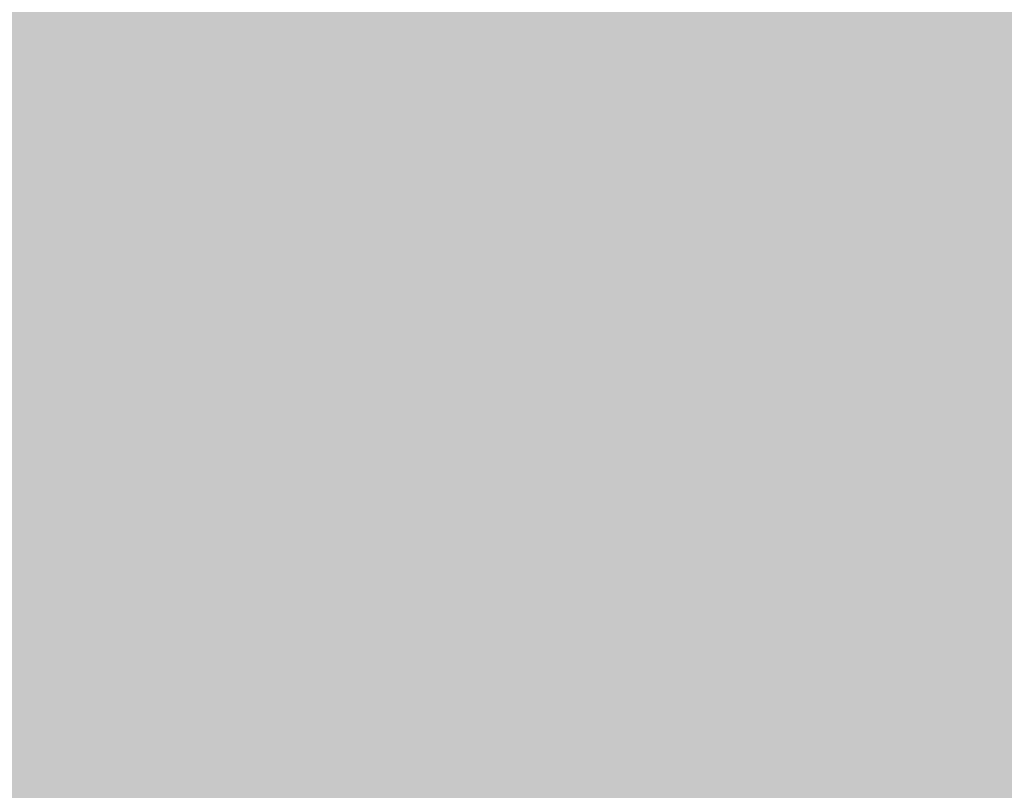
# Model space of a CAD drawing. Units: millimetres. Extents: x 5 to 292, y 5 to 205.
# Drawn here: x 230 to 234, y 144 to 147 of the extents above; entities that cross this region are included whole.
import ezdxf

# ---------------------------------------------------------------- set-up
doc = ezdxf.new("R2010")
doc.units = ezdxf.units.MM
doc.layers.add('Guides', color=7, linetype='Continuous')

msp = doc.modelspace()

# ---------------------------------------------------------------- hatches: boundary and pattern name
at = {"layer": 'Guides', "true_color": 0x6a6c6e}
h = msp.add_hatch(color=251, dxfattribs=at)
h.dxf.hatch_style = 2
h.paths.add_polyline_path([(230.229833, 147.115389), (230.487361, 147.115389), (230.487361, 146.861389), (230.229833, 146.861389)])
at = {"layer": 'Guides', "true_color": 0xb5bec5}
h = msp.add_hatch(color=9, dxfattribs=at)
h.dxf.hatch_style = 2
h.paths.add_polyline_path([(230.483833, 147.115389), (230.741361, 147.115389), (230.741361, 146.861389), (230.483833, 146.861389)])
at = {"layer": 'Guides', "true_color": 0xb3bcc3}
h = msp.add_hatch(color=9, dxfattribs=at)
h.dxf.hatch_style = 2
h.paths.add_polyline_path([(230.737833, 147.115389), (230.995361, 147.115389), (230.995361, 146.861389), (230.737833, 146.861389)])
at = {"layer": 'Guides', "true_color": 0xb1bac1}
h = msp.add_hatch(color=9, dxfattribs=at)
h.dxf.hatch_style = 2
h.paths.add_polyline_path([(230.991833, 147.115389), (231.252889, 147.115389), (231.252889, 146.861389), (230.991833, 146.861389)])
at = {"layer": 'Guides', "true_color": 0x9ca3a9}
h = msp.add_hatch(color=253, dxfattribs=at)
h.dxf.hatch_style = 2
h.paths.add_polyline_path([(231.249361, 147.115389), (231.506889, 147.115389), (231.506889, 146.861389), (231.249361, 146.861389)])
at = {"layer": 'Guides', "true_color": 0xccd5de}
h = msp.add_hatch(color=254, dxfattribs=at)
h.dxf.hatch_style = 2
h.paths.add_polyline_path([(231.503361, 147.115389), (231.760889, 147.115389), (231.760889, 146.861389), (231.503361, 146.861389)])
at = {"layer": 'Guides', "true_color": 0xced7e0}
h = msp.add_hatch(color=254, dxfattribs=at)
h.dxf.hatch_style = 2
h.paths.add_polyline_path([(231.757361, 147.115389), (232.014889, 147.115389), (232.014889, 146.861389), (231.757361, 146.861389)])
at = {"layer": 'Guides', "true_color": 0xcfd8e1}
h = msp.add_hatch(color=254, dxfattribs=at)
h.dxf.hatch_style = 2
h.paths.add_polyline_path([(232.011361, 147.115389), (232.268889, 147.115389), (232.268889, 146.861389), (232.011361, 146.861389)])
at = {"layer": 'Guides', "true_color": 0xd0d9e2}
h = msp.add_hatch(color=254, dxfattribs=at)
h.dxf.hatch_style = 2
h.paths.add_polyline_path([(232.265361, 147.115389), (232.522889, 147.115389), (232.522889, 146.861389), (232.265361, 146.861389)])
at = {"layer": 'Guides', "true_color": 0xcfd8e1}
h = msp.add_hatch(color=254, dxfattribs=at)
h.dxf.hatch_style = 2
h.paths.add_polyline_path([(232.519361, 147.115389), (232.776889, 147.115389), (232.776889, 146.861389), (232.519361, 146.861389)])
at = {"layer": 'Guides', "true_color": 0xcdd6df}
h = msp.add_hatch(color=254, dxfattribs=at)
h.dxf.hatch_style = 2
h.paths.add_polyline_path([(232.773361, 147.115389), (233.030889, 147.115389), (233.030889, 146.861389), (232.773361, 146.861389)])
at = {"layer": 'Guides', "true_color": 0xccd4de}
h = msp.add_hatch(color=254, dxfattribs=at)
h.dxf.hatch_style = 2
h.paths.add_polyline_path([(233.027361, 147.115389), (233.284889, 147.115389), (233.284889, 146.861389), (233.027361, 146.861389)])
at = {"layer": 'Guides', "true_color": 0xcbd3dd}
h = msp.add_hatch(color=254, dxfattribs=at)
h.dxf.hatch_style = 2
h.paths.add_polyline_path([(233.281361, 147.115389), (233.538889, 147.115389), (233.538889, 146.861389), (233.281361, 146.861389)])
at = {"layer": 'Guides', "true_color": 0xcad3dc}
h = msp.add_hatch(color=254, dxfattribs=at)
h.dxf.hatch_style = 2
h.paths.add_polyline_path([(233.535361, 147.115389), (233.792889, 147.115389), (233.792889, 146.861389), (233.535361, 146.861389)])
at = {"layer": 'Guides', "true_color": 0xc9d2db}
h = msp.add_hatch(color=254, dxfattribs=at)
h.dxf.hatch_style = 2
h.paths.add_polyline_path([(233.789361, 147.115389), (234.046889, 147.115389), (234.046889, 146.861389), (233.789361, 146.861389)])
at = {"layer": 'Guides', "true_color": 0x636567}
h = msp.add_hatch(color=251, dxfattribs=at)
h.dxf.hatch_style = 2
h.paths.add_polyline_path([(230.229833, 146.861389), (230.487361, 146.861389), (230.487361, 146.607389), (230.229833, 146.607389)])
at = {"layer": 'Guides', "true_color": 0xb5bec5}
h = msp.add_hatch(color=9, dxfattribs=at)
h.dxf.hatch_style = 2
h.paths.add_polyline_path([(230.483833, 146.861389), (230.741361, 146.861389), (230.741361, 146.607389), (230.483833, 146.607389)])
at = {"layer": 'Guides', "true_color": 0xb3bcc2}
h = msp.add_hatch(color=9, dxfattribs=at)
h.dxf.hatch_style = 2
h.paths.add_polyline_path([(230.737833, 146.861389), (230.995361, 146.861389), (230.995361, 146.607389), (230.737833, 146.607389)])
at = {"layer": 'Guides', "true_color": 0xb1bac1}
h = msp.add_hatch(color=9, dxfattribs=at)
h.dxf.hatch_style = 2
h.paths.add_polyline_path([(230.991833, 146.861389), (231.252889, 146.861389), (231.252889, 146.607389), (230.991833, 146.607389)])
at = {"layer": 'Guides', "true_color": 0x9ca3a9}
h = msp.add_hatch(color=253, dxfattribs=at)
h.dxf.hatch_style = 2
h.paths.add_polyline_path([(231.249361, 146.861389), (231.506889, 146.861389), (231.506889, 146.607389), (231.249361, 146.607389)])
at = {"layer": 'Guides', "true_color": 0xccd5de}
h = msp.add_hatch(color=254, dxfattribs=at)
h.dxf.hatch_style = 2
h.paths.add_polyline_path([(231.503361, 146.861389), (231.760889, 146.861389), (231.760889, 146.607389), (231.503361, 146.607389)])
at = {"layer": 'Guides', "true_color": 0xced7e0}
h = msp.add_hatch(color=254, dxfattribs=at)
h.dxf.hatch_style = 2
h.paths.add_polyline_path([(231.757361, 146.861389), (232.014889, 146.861389), (232.014889, 146.607389), (231.757361, 146.607389)])
at = {"layer": 'Guides', "true_color": 0xcfd8e1}
h = msp.add_hatch(color=254, dxfattribs=at)
h.dxf.hatch_style = 2
h.paths.add_polyline_path([(232.011361, 146.861389), (232.268889, 146.861389), (232.268889, 146.607389), (232.011361, 146.607389)])
at = {"layer": 'Guides', "true_color": 0xd0d9e2}
h = msp.add_hatch(color=254, dxfattribs=at)
h.dxf.hatch_style = 2
h.paths.add_polyline_path([(232.265361, 146.861389), (232.522889, 146.861389), (232.522889, 146.607389), (232.265361, 146.607389)])
at = {"layer": 'Guides', "true_color": 0xcfd8e1}
h = msp.add_hatch(color=254, dxfattribs=at)
h.dxf.hatch_style = 2
h.paths.add_polyline_path([(232.519361, 146.861389), (232.776889, 146.861389), (232.776889, 146.607389), (232.519361, 146.607389)])
at = {"layer": 'Guides', "true_color": 0xcdd6df}
h = msp.add_hatch(color=254, dxfattribs=at)
h.dxf.hatch_style = 2
h.paths.add_polyline_path([(232.773361, 146.861389), (233.030889, 146.861389), (233.030889, 146.607389), (232.773361, 146.607389)])
at = {"layer": 'Guides', "true_color": 0xccd5de}
h = msp.add_hatch(color=254, dxfattribs=at)
h.dxf.hatch_style = 2
h.paths.add_polyline_path([(233.027361, 146.861389), (233.284889, 146.861389), (233.284889, 146.607389), (233.027361, 146.607389)])
at = {"layer": 'Guides', "true_color": 0xcbd4dd}
h = msp.add_hatch(color=254, dxfattribs=at)
h.dxf.hatch_style = 2
h.paths.add_polyline_path([(233.281361, 146.861389), (233.538889, 146.861389), (233.538889, 146.607389), (233.281361, 146.607389)])
at = {"layer": 'Guides', "true_color": 0xcad3dc}
h = msp.add_hatch(color=254, dxfattribs=at)
h.dxf.hatch_style = 2
h.paths.add_polyline_path([(233.535361, 146.861389), (233.792889, 146.861389), (233.792889, 146.607389), (233.535361, 146.607389)])
at = {"layer": 'Guides', "true_color": 0xc9d2db}
h = msp.add_hatch(color=254, dxfattribs=at)
h.dxf.hatch_style = 2
h.paths.add_polyline_path([(233.789361, 146.861389), (234.046889, 146.861389), (234.046889, 146.607389), (233.789361, 146.607389)])
at = {"layer": 'Guides', "true_color": 0x636568}
h = msp.add_hatch(color=251, dxfattribs=at)
h.dxf.hatch_style = 2
h.paths.add_polyline_path([(230.229833, 146.607389), (230.487361, 146.607389), (230.487361, 146.353389), (230.229833, 146.353389)])
at = {"layer": 'Guides', "true_color": 0xb5bec5}
h = msp.add_hatch(color=9, dxfattribs=at)
h.dxf.hatch_style = 2
h.paths.add_polyline_path([(230.483833, 146.607389), (230.741361, 146.607389), (230.741361, 146.353389), (230.483833, 146.353389)])
at = {"layer": 'Guides', "true_color": 0xb3bcc2}
h = msp.add_hatch(color=9, dxfattribs=at)
h.dxf.hatch_style = 2
h.paths.add_polyline_path([(230.737833, 146.607389), (230.995361, 146.607389), (230.995361, 146.353389), (230.737833, 146.353389)])
at = {"layer": 'Guides', "true_color": 0xb1bac1}
h = msp.add_hatch(color=9, dxfattribs=at)
h.dxf.hatch_style = 2
h.paths.add_polyline_path([(230.991833, 146.607389), (231.252889, 146.607389), (231.252889, 146.353389), (230.991833, 146.353389)])
at = {"layer": 'Guides', "true_color": 0x9ba2a9}
h = msp.add_hatch(color=253, dxfattribs=at)
h.dxf.hatch_style = 2
h.paths.add_polyline_path([(231.249361, 146.607389), (231.506889, 146.607389), (231.506889, 146.353389), (231.249361, 146.353389)])
at = {"layer": 'Guides', "true_color": 0xccd5de}
h = msp.add_hatch(color=254, dxfattribs=at)
h.dxf.hatch_style = 2
h.paths.add_polyline_path([(231.503361, 146.607389), (231.760889, 146.607389), (231.760889, 146.353389), (231.503361, 146.353389)])
at = {"layer": 'Guides', "true_color": 0xced6df}
h = msp.add_hatch(color=254, dxfattribs=at)
h.dxf.hatch_style = 2
h.paths.add_polyline_path([(231.757361, 146.607389), (232.014889, 146.607389), (232.014889, 146.353389), (231.757361, 146.353389)])
at = {"layer": 'Guides', "true_color": 0xcfd8e1}
h = msp.add_hatch(color=254, dxfattribs=at)
h.dxf.hatch_style = 2
h.paths.add_polyline_path([(232.011361, 146.607389), (232.268889, 146.607389), (232.268889, 146.353389), (232.011361, 146.353389)])
at = {"layer": 'Guides', "true_color": 0xd0d9e2}
h = msp.add_hatch(color=254, dxfattribs=at)
h.dxf.hatch_style = 2
h.paths.add_polyline_path([(232.265361, 146.607389), (232.522889, 146.607389), (232.522889, 146.353389), (232.265361, 146.353389)])
at = {"layer": 'Guides', "true_color": 0xcfd8e1}
h = msp.add_hatch(color=254, dxfattribs=at)
h.dxf.hatch_style = 2
h.paths.add_polyline_path([(232.519361, 146.607389), (232.776889, 146.607389), (232.776889, 146.353389), (232.519361, 146.353389)])
at = {"layer": 'Guides', "true_color": 0xcdd6df}
h = msp.add_hatch(color=254, dxfattribs=at)
h.dxf.hatch_style = 2
h.paths.add_polyline_path([(232.773361, 146.607389), (233.030889, 146.607389), (233.030889, 146.353389), (232.773361, 146.353389)])
at = {"layer": 'Guides', "true_color": 0xccd5de}
h = msp.add_hatch(color=254, dxfattribs=at)
h.dxf.hatch_style = 2
h.paths.add_polyline_path([(233.027361, 146.607389), (233.284889, 146.607389), (233.284889, 146.353389), (233.027361, 146.353389)])
at = {"layer": 'Guides', "true_color": 0xcbd4dd}
h = msp.add_hatch(color=254, dxfattribs=at)
h.dxf.hatch_style = 2
h.paths.add_polyline_path([(233.281361, 146.607389), (233.538889, 146.607389), (233.538889, 146.353389), (233.281361, 146.353389)])
at = {"layer": 'Guides', "true_color": 0xcad3dc}
h = msp.add_hatch(color=254, dxfattribs=at)
h.dxf.hatch_style = 2
h.paths.add_polyline_path([(233.535361, 146.607389), (233.792889, 146.607389), (233.792889, 146.353389), (233.535361, 146.353389)])
at = {"layer": 'Guides', "true_color": 0xc9d2db}
h = msp.add_hatch(color=254, dxfattribs=at)
h.dxf.hatch_style = 2
h.paths.add_polyline_path([(233.789361, 146.607389), (234.046889, 146.607389), (234.046889, 146.353389), (233.789361, 146.353389)])
at = {"layer": 'Guides', "true_color": 0x636568}
h = msp.add_hatch(color=251, dxfattribs=at)
h.dxf.hatch_style = 2
h.paths.add_polyline_path([(230.229833, 146.353389), (230.487361, 146.353389), (230.487361, 146.099389), (230.229833, 146.099389)])
at = {"layer": 'Guides', "true_color": 0xb5bec5}
h = msp.add_hatch(color=9, dxfattribs=at)
h.dxf.hatch_style = 2
h.paths.add_polyline_path([(230.483833, 146.353389), (230.741361, 146.353389), (230.741361, 146.099389), (230.483833, 146.099389)])
at = {"layer": 'Guides', "true_color": 0xb3bcc3}
h = msp.add_hatch(color=9, dxfattribs=at)
h.dxf.hatch_style = 2
h.paths.add_polyline_path([(230.737833, 146.353389), (230.995361, 146.353389), (230.995361, 146.099389), (230.737833, 146.099389)])
at = {"layer": 'Guides', "true_color": 0xb1bac1}
h = msp.add_hatch(color=9, dxfattribs=at)
h.dxf.hatch_style = 2
h.paths.add_polyline_path([(230.991833, 146.353389), (231.252889, 146.353389), (231.252889, 146.099389), (230.991833, 146.099389)])
at = {"layer": 'Guides', "true_color": 0x99a0a7}
h = msp.add_hatch(color=253, dxfattribs=at)
h.dxf.hatch_style = 2
h.paths.add_polyline_path([(231.249361, 146.353389), (231.506889, 146.353389), (231.506889, 146.099389), (231.249361, 146.099389)])
at = {"layer": 'Guides', "true_color": 0xccd5de}
h = msp.add_hatch(color=254, dxfattribs=at)
h.dxf.hatch_style = 2
h.paths.add_polyline_path([(231.503361, 146.353389), (231.760889, 146.353389), (231.760889, 146.099389), (231.503361, 146.099389)])
at = {"layer": 'Guides', "true_color": 0xced6df}
h = msp.add_hatch(color=254, dxfattribs=at)
h.dxf.hatch_style = 2
h.paths.add_polyline_path([(231.757361, 146.353389), (232.014889, 146.353389), (232.014889, 146.099389), (231.757361, 146.099389)])
at = {"layer": 'Guides', "true_color": 0xcfd8e1}
h = msp.add_hatch(color=254, dxfattribs=at)
h.dxf.hatch_style = 2
h.paths.add_polyline_path([(232.011361, 146.353389), (232.268889, 146.353389), (232.268889, 146.099389), (232.011361, 146.099389)])
at = {"layer": 'Guides', "true_color": 0xd0d9e2}
h = msp.add_hatch(color=254, dxfattribs=at)
h.dxf.hatch_style = 2
h.paths.add_polyline_path([(232.265361, 146.353389), (232.522889, 146.353389), (232.522889, 146.099389), (232.265361, 146.099389)])
at = {"layer": 'Guides', "true_color": 0xcfd8e1}
h = msp.add_hatch(color=254, dxfattribs=at)
h.dxf.hatch_style = 2
h.paths.add_polyline_path([(232.519361, 146.353389), (232.776889, 146.353389), (232.776889, 146.099389), (232.519361, 146.099389)])
at = {"layer": 'Guides', "true_color": 0xced6e0}
h = msp.add_hatch(color=254, dxfattribs=at)
h.dxf.hatch_style = 2
h.paths.add_polyline_path([(232.773361, 146.353389), (233.030889, 146.353389), (233.030889, 146.099389), (232.773361, 146.099389)])
at = {"layer": 'Guides', "true_color": 0xccd5de}
h = msp.add_hatch(color=254, dxfattribs=at)
h.dxf.hatch_style = 2
h.paths.add_polyline_path([(233.027361, 146.353389), (233.284889, 146.353389), (233.284889, 146.099389), (233.027361, 146.099389)])
at = {"layer": 'Guides', "true_color": 0xcbd4dd}
h = msp.add_hatch(color=254, dxfattribs=at)
h.dxf.hatch_style = 2
h.paths.add_polyline_path([(233.281361, 146.353389), (233.538889, 146.353389), (233.538889, 146.099389), (233.281361, 146.099389)])
at = {"layer": 'Guides', "true_color": 0xcad3dc}
h = msp.add_hatch(color=254, dxfattribs=at)
h.dxf.hatch_style = 2
h.paths.add_polyline_path([(233.535361, 146.353389), (233.792889, 146.353389), (233.792889, 146.099389), (233.535361, 146.099389)])
at = {"layer": 'Guides', "true_color": 0xc9d2db}
h = msp.add_hatch(color=254, dxfattribs=at)
h.dxf.hatch_style = 2
h.paths.add_polyline_path([(233.789361, 146.353389), (234.046889, 146.353389), (234.046889, 146.099389), (233.789361, 146.099389)])
at = {"layer": 'Guides', "true_color": 0x646567}
h = msp.add_hatch(color=251, dxfattribs=at)
h.dxf.hatch_style = 2
h.paths.add_polyline_path([(230.229833, 146.099389), (230.487361, 146.099389), (230.487361, 145.845389), (230.229833, 145.845389)])
at = {"layer": 'Guides', "true_color": 0xb5bec5}
h = msp.add_hatch(color=9, dxfattribs=at)
h.dxf.hatch_style = 2
h.paths.add_polyline_path([(230.483833, 146.099389), (230.741361, 146.099389), (230.741361, 145.845389), (230.483833, 145.845389)])
at = {"layer": 'Guides', "true_color": 0xb3bcc3}
h = msp.add_hatch(color=9, dxfattribs=at)
h.dxf.hatch_style = 2
h.paths.add_polyline_path([(230.737833, 146.099389), (230.995361, 146.099389), (230.995361, 145.845389), (230.737833, 145.845389)])
at = {"layer": 'Guides', "true_color": 0xb1bac1}
h = msp.add_hatch(color=9, dxfattribs=at)
h.dxf.hatch_style = 2
h.paths.add_polyline_path([(230.991833, 146.099389), (231.252889, 146.099389), (231.252889, 145.845389), (230.991833, 145.845389)])
at = {"layer": 'Guides', "true_color": 0x99a0a7}
h = msp.add_hatch(color=253, dxfattribs=at)
h.dxf.hatch_style = 2
h.paths.add_polyline_path([(231.249361, 146.099389), (231.506889, 146.099389), (231.506889, 145.845389), (231.249361, 145.845389)])
at = {"layer": 'Guides', "true_color": 0xccd5de}
h = msp.add_hatch(color=254, dxfattribs=at)
h.dxf.hatch_style = 2
h.paths.add_polyline_path([(231.503361, 146.099389), (231.760889, 146.099389), (231.760889, 145.845389), (231.503361, 145.845389)])
at = {"layer": 'Guides', "true_color": 0xced6df}
h = msp.add_hatch(color=254, dxfattribs=at)
h.dxf.hatch_style = 2
h.paths.add_polyline_path([(231.757361, 146.099389), (232.014889, 146.099389), (232.014889, 145.845389), (231.757361, 145.845389)])
at = {"layer": 'Guides', "true_color": 0xcfd8e1}
h = msp.add_hatch(color=254, dxfattribs=at)
h.dxf.hatch_style = 2
h.paths.add_polyline_path([(232.011361, 146.099389), (232.268889, 146.099389), (232.268889, 145.845389), (232.011361, 145.845389)])
at = {"layer": 'Guides', "true_color": 0xd0d9e2}
h = msp.add_hatch(color=254, dxfattribs=at)
h.dxf.hatch_style = 2
h.paths.add_polyline_path([(232.265361, 146.099389), (232.522889, 146.099389), (232.522889, 145.845389), (232.265361, 145.845389)])
at = {"layer": 'Guides', "true_color": 0xcfd8e1}
h = msp.add_hatch(color=254, dxfattribs=at)
h.dxf.hatch_style = 2
h.paths.add_polyline_path([(232.519361, 146.099389), (232.776889, 146.099389), (232.776889, 145.845389), (232.519361, 145.845389)])
at = {"layer": 'Guides', "true_color": 0xced6e0}
h = msp.add_hatch(color=254, dxfattribs=at)
h.dxf.hatch_style = 2
h.paths.add_polyline_path([(232.773361, 146.099389), (233.030889, 146.099389), (233.030889, 145.845389), (232.773361, 145.845389)])
at = {"layer": 'Guides', "true_color": 0xccd5de}
h = msp.add_hatch(color=254, dxfattribs=at)
h.dxf.hatch_style = 2
h.paths.add_polyline_path([(233.027361, 146.099389), (233.284889, 146.099389), (233.284889, 145.845389), (233.027361, 145.845389)])
at = {"layer": 'Guides', "true_color": 0xcbd4dd}
h = msp.add_hatch(color=254, dxfattribs=at)
h.dxf.hatch_style = 2
h.paths.add_polyline_path([(233.281361, 146.099389), (233.538889, 146.099389), (233.538889, 145.845389), (233.281361, 145.845389)])
at = {"layer": 'Guides', "true_color": 0xcad3dc}
h = msp.add_hatch(color=254, dxfattribs=at)
h.dxf.hatch_style = 2
h.paths.add_polyline_path([(233.535361, 146.099389), (233.792889, 146.099389), (233.792889, 145.845389), (233.535361, 145.845389)])
at = {"layer": 'Guides', "true_color": 0xc9d2db}
h = msp.add_hatch(color=254, dxfattribs=at)
h.dxf.hatch_style = 2
h.paths.add_polyline_path([(233.789361, 146.099389), (234.046889, 146.099389), (234.046889, 145.845389), (233.789361, 145.845389)])
at = {"layer": 'Guides', "true_color": 0x5b5d5e}
h = msp.add_hatch(color=251, dxfattribs=at)
h.dxf.hatch_style = 2
h.paths.add_polyline_path([(230.229833, 145.845389), (230.487361, 145.845389), (230.487361, 145.591389), (230.229833, 145.591389)])
at = {"layer": 'Guides', "true_color": 0xb5bec5}
h = msp.add_hatch(color=9, dxfattribs=at)
h.dxf.hatch_style = 2
h.paths.add_polyline_path([(230.483833, 145.845389), (230.741361, 145.845389), (230.741361, 145.591389), (230.483833, 145.591389)])
at = {"layer": 'Guides', "true_color": 0xb3bbc3}
h = msp.add_hatch(color=9, dxfattribs=at)
h.dxf.hatch_style = 2
h.paths.add_polyline_path([(230.737833, 145.845389), (230.995361, 145.845389), (230.995361, 145.591389), (230.737833, 145.591389)])
at = {"layer": 'Guides', "true_color": 0xb1bac1}
h = msp.add_hatch(color=9, dxfattribs=at)
h.dxf.hatch_style = 2
h.paths.add_polyline_path([(230.991833, 145.845389), (231.252889, 145.845389), (231.252889, 145.591389), (230.991833, 145.591389)])
at = {"layer": 'Guides', "true_color": 0x99a0a7}
h = msp.add_hatch(color=253, dxfattribs=at)
h.dxf.hatch_style = 2
h.paths.add_polyline_path([(231.249361, 145.845389), (231.506889, 145.845389), (231.506889, 145.591389), (231.249361, 145.591389)])
at = {"layer": 'Guides', "true_color": 0xccd5de}
h = msp.add_hatch(color=254, dxfattribs=at)
h.dxf.hatch_style = 2
h.paths.add_polyline_path([(231.503361, 145.845389), (231.760889, 145.845389), (231.760889, 145.591389), (231.503361, 145.591389)])
at = {"layer": 'Guides', "true_color": 0xced6e0}
h = msp.add_hatch(color=254, dxfattribs=at)
h.dxf.hatch_style = 2
h.paths.add_polyline_path([(231.757361, 145.845389), (232.014889, 145.845389), (232.014889, 145.591389), (231.757361, 145.591389)])
at = {"layer": 'Guides', "true_color": 0xcfd8e1}
h = msp.add_hatch(color=254, dxfattribs=at)
h.dxf.hatch_style = 2
h.paths.add_polyline_path([(232.011361, 145.845389), (232.268889, 145.845389), (232.268889, 145.591389), (232.011361, 145.591389)])
at = {"layer": 'Guides', "true_color": 0xd0d9e2}
h = msp.add_hatch(color=254, dxfattribs=at)
h.dxf.hatch_style = 2
h.paths.add_polyline_path([(232.265361, 145.845389), (232.522889, 145.845389), (232.522889, 145.591389), (232.265361, 145.591389)])
at = {"layer": 'Guides', "true_color": 0xcfd8e1}
h = msp.add_hatch(color=254, dxfattribs=at)
h.dxf.hatch_style = 2
h.paths.add_polyline_path([(232.519361, 145.845389), (232.776889, 145.845389), (232.776889, 145.591389), (232.519361, 145.591389)])
at = {"layer": 'Guides', "true_color": 0xced7e0}
h = msp.add_hatch(color=254, dxfattribs=at)
h.dxf.hatch_style = 2
h.paths.add_polyline_path([(232.773361, 145.845389), (233.030889, 145.845389), (233.030889, 145.591389), (232.773361, 145.591389)])
at = {"layer": 'Guides', "true_color": 0xcdd5df}
h = msp.add_hatch(color=254, dxfattribs=at)
h.dxf.hatch_style = 2
h.paths.add_polyline_path([(233.027361, 145.845389), (233.284889, 145.845389), (233.284889, 145.591389), (233.027361, 145.591389)])
at = {"layer": 'Guides', "true_color": 0xcbd4dd}
h = msp.add_hatch(color=254, dxfattribs=at)
h.dxf.hatch_style = 2
h.paths.add_polyline_path([(233.281361, 145.845389), (233.538889, 145.845389), (233.538889, 145.591389), (233.281361, 145.591389)])
at = {"layer": 'Guides', "true_color": 0xcad3dc}
h = msp.add_hatch(color=254, dxfattribs=at)
h.dxf.hatch_style = 2
h.paths.add_polyline_path([(233.535361, 145.845389), (233.792889, 145.845389), (233.792889, 145.591389), (233.535361, 145.591389)])
at = {"layer": 'Guides', "true_color": 0xc9d2db}
h = msp.add_hatch(color=254, dxfattribs=at)
h.dxf.hatch_style = 2
h.paths.add_polyline_path([(233.789361, 145.845389), (234.554889, 145.845389), (234.554889, 145.591389), (233.789361, 145.591389)])
at = {"layer": 'Guides', "true_color": 0x5b5d5e}
h = msp.add_hatch(color=251, dxfattribs=at)
h.dxf.hatch_style = 2
h.paths.add_polyline_path([(230.229833, 145.591389), (230.487361, 145.591389), (230.487361, 145.337389), (230.229833, 145.337389)])
at = {"layer": 'Guides', "true_color": 0xb5bec5}
h = msp.add_hatch(color=9, dxfattribs=at)
h.dxf.hatch_style = 2
h.paths.add_polyline_path([(230.483833, 145.591389), (230.741361, 145.591389), (230.741361, 145.337389), (230.483833, 145.337389)])
at = {"layer": 'Guides', "true_color": 0xb3bcc3}
h = msp.add_hatch(color=9, dxfattribs=at)
h.dxf.hatch_style = 2
h.paths.add_polyline_path([(230.737833, 145.591389), (230.995361, 145.591389), (230.995361, 145.337389), (230.737833, 145.337389)])
at = {"layer": 'Guides', "true_color": 0xb1bac1}
h = msp.add_hatch(color=9, dxfattribs=at)
h.dxf.hatch_style = 2
h.paths.add_polyline_path([(230.991833, 145.591389), (231.252889, 145.591389), (231.252889, 145.337389), (230.991833, 145.337389)])
at = {"layer": 'Guides', "true_color": 0x99a0a7}
h = msp.add_hatch(color=253, dxfattribs=at)
h.dxf.hatch_style = 2
h.paths.add_polyline_path([(231.249361, 145.591389), (231.506889, 145.591389), (231.506889, 145.337389), (231.249361, 145.337389)])
at = {"layer": 'Guides', "true_color": 0xccd5de}
h = msp.add_hatch(color=254, dxfattribs=at)
h.dxf.hatch_style = 2
h.paths.add_polyline_path([(231.503361, 145.591389), (231.760889, 145.591389), (231.760889, 145.337389), (231.503361, 145.337389)])
at = {"layer": 'Guides', "true_color": 0xced6e0}
h = msp.add_hatch(color=254, dxfattribs=at)
h.dxf.hatch_style = 2
h.paths.add_polyline_path([(231.757361, 145.591389), (232.014889, 145.591389), (232.014889, 145.337389), (231.757361, 145.337389)])
at = {"layer": 'Guides', "true_color": 0xcfd8e1}
h = msp.add_hatch(color=254, dxfattribs=at)
h.dxf.hatch_style = 2
h.paths.add_polyline_path([(232.011361, 145.591389), (232.268889, 145.591389), (232.268889, 145.337389), (232.011361, 145.337389)])
at = {"layer": 'Guides', "true_color": 0xd0d9e2}
h = msp.add_hatch(color=254, dxfattribs=at)
h.dxf.hatch_style = 2
h.paths.add_polyline_path([(232.265361, 145.591389), (232.522889, 145.591389), (232.522889, 145.337389), (232.265361, 145.337389)])
at = {"layer": 'Guides', "true_color": 0xcfd8e1}
h = msp.add_hatch(color=254, dxfattribs=at)
h.dxf.hatch_style = 2
h.paths.add_polyline_path([(232.519361, 145.591389), (232.776889, 145.591389), (232.776889, 145.337389), (232.519361, 145.337389)])
at = {"layer": 'Guides', "true_color": 0xced7e0}
h = msp.add_hatch(color=254, dxfattribs=at)
h.dxf.hatch_style = 2
h.paths.add_polyline_path([(232.773361, 145.591389), (233.030889, 145.591389), (233.030889, 145.337389), (232.773361, 145.337389)])
at = {"layer": 'Guides', "true_color": 0xcdd6df}
h = msp.add_hatch(color=254, dxfattribs=at)
h.dxf.hatch_style = 2
h.paths.add_polyline_path([(233.027361, 145.591389), (233.284889, 145.591389), (233.284889, 145.337389), (233.027361, 145.337389)])
at = {"layer": 'Guides', "true_color": 0xccd5de}
h = msp.add_hatch(color=254, dxfattribs=at)
h.dxf.hatch_style = 2
h.paths.add_polyline_path([(233.281361, 145.591389), (233.538889, 145.591389), (233.538889, 145.337389), (233.281361, 145.337389)])
at = {"layer": 'Guides', "true_color": 0xcbd3dd}
h = msp.add_hatch(color=254, dxfattribs=at)
h.dxf.hatch_style = 2
h.paths.add_polyline_path([(233.535361, 145.591389), (233.792889, 145.591389), (233.792889, 145.337389), (233.535361, 145.337389)])
at = {"layer": 'Guides', "true_color": 0xc9d2db}
h = msp.add_hatch(color=254, dxfattribs=at)
h.dxf.hatch_style = 2
h.paths.add_polyline_path([(233.789361, 145.591389), (234.300889, 145.591389), (234.300889, 145.337389), (233.789361, 145.337389)])
at = {"layer": 'Guides', "true_color": 0x5c5e5f}
h = msp.add_hatch(color=251, dxfattribs=at)
h.dxf.hatch_style = 2
h.paths.add_polyline_path([(230.229833, 145.337389), (230.487361, 145.337389), (230.487361, 145.083389), (230.229833, 145.083389)])
at = {"layer": 'Guides', "true_color": 0xb5bec5}
h = msp.add_hatch(color=9, dxfattribs=at)
h.dxf.hatch_style = 2
h.paths.add_polyline_path([(230.483833, 145.337389), (230.741361, 145.337389), (230.741361, 145.083389), (230.483833, 145.083389)])
at = {"layer": 'Guides', "true_color": 0xb3bcc3}
h = msp.add_hatch(color=9, dxfattribs=at)
h.dxf.hatch_style = 2
h.paths.add_polyline_path([(230.737833, 145.337389), (230.995361, 145.337389), (230.995361, 145.083389), (230.737833, 145.083389)])
at = {"layer": 'Guides', "true_color": 0xb1bac1}
h = msp.add_hatch(color=9, dxfattribs=at)
h.dxf.hatch_style = 2
h.paths.add_polyline_path([(230.991833, 145.337389), (231.252889, 145.337389), (231.252889, 145.083389), (230.991833, 145.083389)])
at = {"layer": 'Guides', "true_color": 0x99a0a7}
h = msp.add_hatch(color=253, dxfattribs=at)
h.dxf.hatch_style = 2
h.paths.add_polyline_path([(231.249361, 145.337389), (231.506889, 145.337389), (231.506889, 145.083389), (231.249361, 145.083389)])
at = {"layer": 'Guides', "true_color": 0xccd5de}
h = msp.add_hatch(color=254, dxfattribs=at)
h.dxf.hatch_style = 2
h.paths.add_polyline_path([(231.503361, 145.337389), (231.760889, 145.337389), (231.760889, 145.083389), (231.503361, 145.083389)])
at = {"layer": 'Guides', "true_color": 0xcdd6df}
h = msp.add_hatch(color=254, dxfattribs=at)
h.dxf.hatch_style = 2
h.paths.add_polyline_path([(231.757361, 145.337389), (232.014889, 145.337389), (232.014889, 145.083389), (231.757361, 145.083389)])
at = {"layer": 'Guides', "true_color": 0xcfd8e1}
h = msp.add_hatch(color=254, dxfattribs=at)
h.dxf.hatch_style = 2
h.paths.add_polyline_path([(232.011361, 145.337389), (232.268889, 145.337389), (232.268889, 145.083389), (232.011361, 145.083389)])
at = {"layer": 'Guides', "true_color": 0xd0d9e2}
h = msp.add_hatch(color=254, dxfattribs=at)
h.dxf.hatch_style = 2
h.paths.add_polyline_path([(232.265361, 145.337389), (232.522889, 145.337389), (232.522889, 145.083389), (232.265361, 145.083389)])
at = {"layer": 'Guides', "true_color": 0xcfd8e1}
h = msp.add_hatch(color=254, dxfattribs=at)
h.dxf.hatch_style = 2
h.paths.add_polyline_path([(232.519361, 145.337389), (232.776889, 145.337389), (232.776889, 145.083389), (232.519361, 145.083389)])
at = {"layer": 'Guides', "true_color": 0xced7e0}
h = msp.add_hatch(color=254, dxfattribs=at)
h.dxf.hatch_style = 2
h.paths.add_polyline_path([(232.773361, 145.337389), (233.030889, 145.337389), (233.030889, 145.083389), (232.773361, 145.083389)])
at = {"layer": 'Guides', "true_color": 0xcdd6df}
h = msp.add_hatch(color=254, dxfattribs=at)
h.dxf.hatch_style = 2
h.paths.add_polyline_path([(233.027361, 145.337389), (233.284889, 145.337389), (233.284889, 145.083389), (233.027361, 145.083389)])
at = {"layer": 'Guides', "true_color": 0xccd4de}
h = msp.add_hatch(color=254, dxfattribs=at)
h.dxf.hatch_style = 2
h.paths.add_polyline_path([(233.281361, 145.337389), (233.538889, 145.337389), (233.538889, 145.083389), (233.281361, 145.083389)])
at = {"layer": 'Guides', "true_color": 0xcbd3dd}
h = msp.add_hatch(color=254, dxfattribs=at)
h.dxf.hatch_style = 2
h.paths.add_polyline_path([(233.535361, 145.337389), (233.792889, 145.337389), (233.792889, 145.083389), (233.535361, 145.083389)])
at = {"layer": 'Guides', "true_color": 0xcad2db}
h = msp.add_hatch(color=254, dxfattribs=at)
h.dxf.hatch_style = 2
h.paths.add_polyline_path([(233.789361, 145.337389), (234.300889, 145.337389), (234.300889, 145.083389), (233.789361, 145.083389)])
at = {"layer": 'Guides', "true_color": 0x747677}
h = msp.add_hatch(color=8, dxfattribs=at)
h.dxf.hatch_style = 2
h.paths.add_polyline_path([(230.229833, 145.083389), (230.487361, 145.083389), (230.487361, 144.829389), (230.229833, 144.829389)])
at = {"layer": 'Guides', "true_color": 0xb5bec5}
h = msp.add_hatch(color=9, dxfattribs=at)
h.dxf.hatch_style = 2
h.paths.add_polyline_path([(230.483833, 145.083389), (230.741361, 145.083389), (230.741361, 144.829389), (230.483833, 144.829389)])
at = {"layer": 'Guides', "true_color": 0xb3bcc3}
h = msp.add_hatch(color=9, dxfattribs=at)
h.dxf.hatch_style = 2
h.paths.add_polyline_path([(230.737833, 145.083389), (230.995361, 145.083389), (230.995361, 144.829389), (230.737833, 144.829389)])
at = {"layer": 'Guides', "true_color": 0xb1bac1}
h = msp.add_hatch(color=9, dxfattribs=at)
h.dxf.hatch_style = 2
h.paths.add_polyline_path([(230.991833, 145.083389), (231.252889, 145.083389), (231.252889, 144.829389), (230.991833, 144.829389)])
at = {"layer": 'Guides', "true_color": 0x979ea4}
h = msp.add_hatch(color=253, dxfattribs=at)
h.dxf.hatch_style = 2
h.paths.add_polyline_path([(231.249361, 145.083389), (231.506889, 145.083389), (231.506889, 144.829389), (231.249361, 144.829389)])
at = {"layer": 'Guides', "true_color": 0xccd5de}
h = msp.add_hatch(color=254, dxfattribs=at)
h.dxf.hatch_style = 2
h.paths.add_polyline_path([(231.503361, 145.083389), (231.760889, 145.083389), (231.760889, 144.829389), (231.503361, 144.829389)])
at = {"layer": 'Guides', "true_color": 0xcdd6df}
h = msp.add_hatch(color=254, dxfattribs=at)
h.dxf.hatch_style = 2
h.paths.add_polyline_path([(231.757361, 145.083389), (232.014889, 145.083389), (232.014889, 144.829389), (231.757361, 144.829389)])
at = {"layer": 'Guides', "true_color": 0xcfd7e0}
h = msp.add_hatch(color=254, dxfattribs=at)
h.dxf.hatch_style = 2
h.paths.add_polyline_path([(232.011361, 145.083389), (232.268889, 145.083389), (232.268889, 144.829389), (232.011361, 144.829389)])
at = {"layer": 'Guides', "true_color": 0xd0d9e2}
h = msp.add_hatch(color=254, dxfattribs=at)
h.dxf.hatch_style = 2
h.paths.add_polyline_path([(232.265361, 145.083389), (232.522889, 145.083389), (232.522889, 144.829389), (232.265361, 144.829389)])
at = {"layer": 'Guides', "true_color": 0xcfd8e1}
h = msp.add_hatch(color=254, dxfattribs=at)
h.dxf.hatch_style = 2
h.paths.add_polyline_path([(232.519361, 145.083389), (232.776889, 145.083389), (232.776889, 144.829389), (232.519361, 144.829389)])
at = {"layer": 'Guides', "true_color": 0xced7e0}
h = msp.add_hatch(color=254, dxfattribs=at)
h.dxf.hatch_style = 2
h.paths.add_polyline_path([(232.773361, 145.083389), (233.030889, 145.083389), (233.030889, 144.829389), (232.773361, 144.829389)])
at = {"layer": 'Guides', "true_color": 0xcdd5df}
h = msp.add_hatch(color=254, dxfattribs=at)
h.dxf.hatch_style = 2
h.paths.add_polyline_path([(233.027361, 145.083389), (233.284889, 145.083389), (233.284889, 144.829389), (233.027361, 144.829389)])
at = {"layer": 'Guides', "true_color": 0xccd4dd}
h = msp.add_hatch(color=254, dxfattribs=at)
h.dxf.hatch_style = 2
h.paths.add_polyline_path([(233.281361, 145.083389), (233.538889, 145.083389), (233.538889, 144.829389), (233.281361, 144.829389)])
at = {"layer": 'Guides', "true_color": 0xcad3dc}
h = msp.add_hatch(color=254, dxfattribs=at)
h.dxf.hatch_style = 2
h.paths.add_polyline_path([(233.535361, 145.083389), (233.792889, 145.083389), (233.792889, 144.829389), (233.535361, 144.829389)])
at = {"layer": 'Guides', "true_color": 0xcad2db}
h = msp.add_hatch(color=254, dxfattribs=at)
h.dxf.hatch_style = 2
h.paths.add_polyline_path([(233.789361, 145.083389), (234.046889, 145.083389), (234.046889, 144.829389), (233.789361, 144.829389)])
at = {"layer": 'Guides', "true_color": 0x717273}
h = msp.add_hatch(color=8, dxfattribs=at)
h.dxf.hatch_style = 2
h.paths.add_polyline_path([(230.229833, 144.829389), (230.487361, 144.829389), (230.487361, 144.575389), (230.229833, 144.575389)])
at = {"layer": 'Guides', "true_color": 0xb5bec5}
h = msp.add_hatch(color=9, dxfattribs=at)
h.dxf.hatch_style = 2
h.paths.add_polyline_path([(230.483833, 144.829389), (230.741361, 144.829389), (230.741361, 144.575389), (230.483833, 144.575389)])
at = {"layer": 'Guides', "true_color": 0xb3bcc3}
h = msp.add_hatch(color=9, dxfattribs=at)
h.dxf.hatch_style = 2
h.paths.add_polyline_path([(230.737833, 144.829389), (230.995361, 144.829389), (230.995361, 144.575389), (230.737833, 144.575389)])
at = {"layer": 'Guides', "true_color": 0xb1bac1}
h = msp.add_hatch(color=9, dxfattribs=at)
h.dxf.hatch_style = 2
h.paths.add_polyline_path([(230.991833, 144.829389), (231.252889, 144.829389), (231.252889, 144.575389), (230.991833, 144.575389)])
at = {"layer": 'Guides', "true_color": 0x979da4}
h = msp.add_hatch(color=253, dxfattribs=at)
h.dxf.hatch_style = 2
h.paths.add_polyline_path([(231.249361, 144.829389), (231.506889, 144.829389), (231.506889, 144.575389), (231.249361, 144.575389)])
at = {"layer": 'Guides', "true_color": 0xcbd4dd}
h = msp.add_hatch(color=254, dxfattribs=at)
h.dxf.hatch_style = 2
h.paths.add_polyline_path([(231.503361, 144.829389), (231.760889, 144.829389), (231.760889, 144.575389), (231.503361, 144.575389)])
at = {"layer": 'Guides', "true_color": 0xcdd6df}
h = msp.add_hatch(color=254, dxfattribs=at)
h.dxf.hatch_style = 2
h.paths.add_polyline_path([(231.757361, 144.829389), (232.014889, 144.829389), (232.014889, 144.575389), (231.757361, 144.575389)])
at = {"layer": 'Guides', "true_color": 0xccd5dd}
h = msp.add_hatch(color=254, dxfattribs=at)
h.dxf.hatch_style = 2
h.paths.add_polyline_path([(232.011361, 144.829389), (232.268889, 144.829389), (232.268889, 144.575389), (232.011361, 144.575389)])
at = {"layer": 'Guides', "true_color": 0xcfd8e1}
h = msp.add_hatch(color=254, dxfattribs=at)
h.dxf.hatch_style = 2
h.paths.add_polyline_path([(232.265361, 144.829389), (232.776889, 144.829389), (232.776889, 144.575389), (232.265361, 144.575389)])
at = {"layer": 'Guides', "true_color": 0xced7e0}
h = msp.add_hatch(color=254, dxfattribs=at)
h.dxf.hatch_style = 2
h.paths.add_polyline_path([(232.773361, 144.829389), (233.030889, 144.829389), (233.030889, 144.575389), (232.773361, 144.575389)])
at = {"layer": 'Guides', "true_color": 0xcdd6df}
h = msp.add_hatch(color=254, dxfattribs=at)
h.dxf.hatch_style = 2
h.paths.add_polyline_path([(233.027361, 144.829389), (233.284889, 144.829389), (233.284889, 144.575389), (233.027361, 144.575389)])
at = {"layer": 'Guides', "true_color": 0xccd5de}
h = msp.add_hatch(color=254, dxfattribs=at)
h.dxf.hatch_style = 2
h.paths.add_polyline_path([(233.281361, 144.829389), (233.538889, 144.829389), (233.538889, 144.575389), (233.281361, 144.575389)])
at = {"layer": 'Guides', "true_color": 0xcbd3dd}
h = msp.add_hatch(color=254, dxfattribs=at)
h.dxf.hatch_style = 2
h.paths.add_polyline_path([(233.535361, 144.829389), (233.792889, 144.829389), (233.792889, 144.575389), (233.535361, 144.575389)])
at = {"layer": 'Guides', "true_color": 0xdfe4ea}
h = msp.add_hatch(color=254, dxfattribs=at)
h.dxf.hatch_style = 2
h.paths.add_polyline_path([(233.789361, 144.829389), (234.046889, 144.829389), (234.046889, 144.575389), (233.789361, 144.575389)])
at = {"layer": 'Guides', "true_color": 0x7e7f80}
h = msp.add_hatch(color=8, dxfattribs=at)
h.dxf.hatch_style = 2
h.paths.add_polyline_path([(230.229833, 144.575389), (230.487361, 144.575389), (230.487361, 144.321389), (230.229833, 144.321389)])
at = {"layer": 'Guides', "true_color": 0xb5bec5}
h = msp.add_hatch(color=9, dxfattribs=at)
h.dxf.hatch_style = 2
h.paths.add_polyline_path([(230.483833, 144.575389), (230.741361, 144.575389), (230.741361, 144.321389), (230.483833, 144.321389)])
at = {"layer": 'Guides', "true_color": 0xb3bcc3}
h = msp.add_hatch(color=9, dxfattribs=at)
h.dxf.hatch_style = 2
h.paths.add_polyline_path([(230.737833, 144.575389), (230.995361, 144.575389), (230.995361, 144.321389), (230.737833, 144.321389)])
at = {"layer": 'Guides', "true_color": 0xb1bac1}
h = msp.add_hatch(color=9, dxfattribs=at)
h.dxf.hatch_style = 2
h.paths.add_polyline_path([(230.991833, 144.575389), (231.252889, 144.575389), (231.252889, 144.321389), (230.991833, 144.321389)])
at = {"layer": 'Guides', "true_color": 0x979da4}
h = msp.add_hatch(color=253, dxfattribs=at)
h.dxf.hatch_style = 2
h.paths.add_polyline_path([(231.249361, 144.575389), (231.506889, 144.575389), (231.506889, 144.321389), (231.249361, 144.321389)])
at = {"layer": 'Guides', "true_color": 0xcbd4dd}
h = msp.add_hatch(color=254, dxfattribs=at)
h.dxf.hatch_style = 2
h.paths.add_polyline_path([(231.503361, 144.575389), (231.760889, 144.575389), (231.760889, 144.321389), (231.503361, 144.321389)])
at = {"layer": 'Guides', "true_color": 0xcdd6df}
h = msp.add_hatch(color=254, dxfattribs=at)
h.dxf.hatch_style = 2
h.paths.add_polyline_path([(231.757361, 144.575389), (232.014889, 144.575389), (232.014889, 144.321389), (231.757361, 144.321389)])
at = {"layer": 'Guides', "true_color": 0xb2b7bb}
h = msp.add_hatch(color=253, dxfattribs=at)
h.dxf.hatch_style = 2
h.paths.add_polyline_path([(232.011361, 144.575389), (232.268889, 144.575389), (232.268889, 144.321389), (232.011361, 144.321389)])
at = {"layer": 'Guides', "true_color": 0xbec0c3}
h = msp.add_hatch(color=9, dxfattribs=at)
h.dxf.hatch_style = 2
h.paths.add_polyline_path([(232.265361, 144.575389), (232.522889, 144.575389), (232.522889, 144.321389), (232.265361, 144.321389)])
at = {"layer": 'Guides', "true_color": 0xb2b8be}
h = msp.add_hatch(color=9, dxfattribs=at)
h.dxf.hatch_style = 2
h.paths.add_polyline_path([(232.519361, 144.575389), (232.776889, 144.575389), (232.776889, 144.321389), (232.519361, 144.321389)])
at = {"layer": 'Guides', "true_color": 0xc9d1da}
h = msp.add_hatch(color=254, dxfattribs=at)
h.dxf.hatch_style = 2
h.paths.add_polyline_path([(232.773361, 144.575389), (233.030889, 144.575389), (233.030889, 144.321389), (232.773361, 144.321389)])
at = {"layer": 'Guides', "true_color": 0xcdd6df}
h = msp.add_hatch(color=254, dxfattribs=at)
h.dxf.hatch_style = 2
h.paths.add_polyline_path([(233.027361, 144.575389), (233.284889, 144.575389), (233.284889, 144.321389), (233.027361, 144.321389)])
at = {"layer": 'Guides', "true_color": 0xccd5de}
h = msp.add_hatch(color=254, dxfattribs=at)
h.dxf.hatch_style = 2
h.paths.add_polyline_path([(233.281361, 144.575389), (233.538889, 144.575389), (233.538889, 144.321389), (233.281361, 144.321389)])
at = {"layer": 'Guides', "true_color": 0xe2e7eb}
h = msp.add_hatch(color=254, dxfattribs=at)
h.dxf.hatch_style = 2
h.paths.add_polyline_path([(233.535361, 144.575389), (233.792889, 144.575389), (233.792889, 144.321389), (233.535361, 144.321389)])
at = {"layer": 'Guides', "true_color": 0xfefefe}
h = msp.add_hatch(color=7, dxfattribs=at)
h.dxf.hatch_style = 2
h.paths.add_polyline_path([(233.789361, 144.575389), (234.046889, 144.575389), (234.046889, 144.321389), (233.789361, 144.321389)])
at = {"layer": 'Guides', "true_color": 0x949596}
h = msp.add_hatch(color=252, dxfattribs=at)
h.dxf.hatch_style = 2
h.paths.add_polyline_path([(230.229833, 144.321389), (230.487361, 144.321389), (230.487361, 144.067389), (230.229833, 144.067389)])
at = {"layer": 'Guides', "true_color": 0xb5bec5}
h = msp.add_hatch(color=9, dxfattribs=at)
h.dxf.hatch_style = 2
h.paths.add_polyline_path([(230.483833, 144.321389), (230.741361, 144.321389), (230.741361, 144.067389), (230.483833, 144.067389)])
at = {"layer": 'Guides', "true_color": 0xb3bcc3}
h = msp.add_hatch(color=9, dxfattribs=at)
h.dxf.hatch_style = 2
h.paths.add_polyline_path([(230.737833, 144.321389), (230.995361, 144.321389), (230.995361, 144.067389), (230.737833, 144.067389)])
at = {"layer": 'Guides', "true_color": 0xb1bac1}
h = msp.add_hatch(color=9, dxfattribs=at)
h.dxf.hatch_style = 2
h.paths.add_polyline_path([(230.991833, 144.321389), (231.252889, 144.321389), (231.252889, 144.067389), (230.991833, 144.067389)])
at = {"layer": 'Guides', "true_color": 0x979da4}
h = msp.add_hatch(color=253, dxfattribs=at)
h.dxf.hatch_style = 2
h.paths.add_polyline_path([(231.249361, 144.321389), (231.506889, 144.321389), (231.506889, 144.067389), (231.249361, 144.067389)])
at = {"layer": 'Guides', "true_color": 0xcbd3dc}
h = msp.add_hatch(color=254, dxfattribs=at)
h.dxf.hatch_style = 2
h.paths.add_polyline_path([(231.503361, 144.321389), (231.760889, 144.321389), (231.760889, 144.067389), (231.503361, 144.067389)])
at = {"layer": 'Guides', "true_color": 0xbac0c5}
h = msp.add_hatch(color=9, dxfattribs=at)
h.dxf.hatch_style = 2
h.paths.add_polyline_path([(231.757361, 144.321389), (232.014889, 144.321389), (232.014889, 144.067389), (231.757361, 144.067389)])
at = {"layer": 'Guides', "true_color": 0xf5f5f5}
h = msp.add_hatch(color=7, dxfattribs=at)
h.dxf.hatch_style = 2
h.paths.add_polyline_path([(232.011361, 144.321389), (232.268889, 144.321389), (232.268889, 144.067389), (232.011361, 144.067389)])
at = {"layer": 'Guides', "true_color": 0xfefefe}
h = msp.add_hatch(color=7, dxfattribs=at)
h.dxf.hatch_style = 2
h.paths.add_polyline_path([(232.265361, 144.321389), (232.522889, 144.321389), (232.522889, 144.067389), (232.265361, 144.067389)])
at = {"layer": 'Guides', "true_color": 0xfdfefd}
h = msp.add_hatch(color=7, dxfattribs=at)
h.dxf.hatch_style = 2
h.paths.add_polyline_path([(232.519361, 144.321389), (232.776889, 144.321389), (232.776889, 144.067389), (232.519361, 144.067389)])
at = {"layer": 'Guides', "true_color": 0xd3d4d5}
h = msp.add_hatch(color=254, dxfattribs=at)
h.dxf.hatch_style = 2
h.paths.add_polyline_path([(232.773361, 144.321389), (233.030889, 144.321389), (233.030889, 144.067389), (232.773361, 144.067389)])
at = {"layer": 'Guides', "true_color": 0xbdc0c4}
h = msp.add_hatch(color=9, dxfattribs=at)
h.dxf.hatch_style = 2
h.paths.add_polyline_path([(233.027361, 144.321389), (233.284889, 144.321389), (233.284889, 144.067389), (233.027361, 144.067389)])
at = {"layer": 'Guides', "true_color": 0xc1c5c9}
h = msp.add_hatch(color=9, dxfattribs=at)
h.dxf.hatch_style = 2
h.paths.add_polyline_path([(233.281361, 144.321389), (233.538889, 144.321389), (233.538889, 144.067389), (233.281361, 144.067389)])
at = {"layer": 'Guides', "true_color": 0xf9f9f9}
h = msp.add_hatch(color=7, dxfattribs=at)
h.dxf.hatch_style = 2
h.paths.add_polyline_path([(233.535361, 144.321389), (233.792889, 144.321389), (233.792889, 144.067389), (233.535361, 144.067389)])
at = {"layer": 'Guides', "true_color": 0xfefefe}
h = msp.add_hatch(color=7, dxfattribs=at)
h.dxf.hatch_style = 2
h.paths.add_polyline_path([(233.789361, 144.321389), (234.046889, 144.321389), (234.046889, 144.067389), (233.789361, 144.067389)])

doc.saveas('drawing.dxf')
